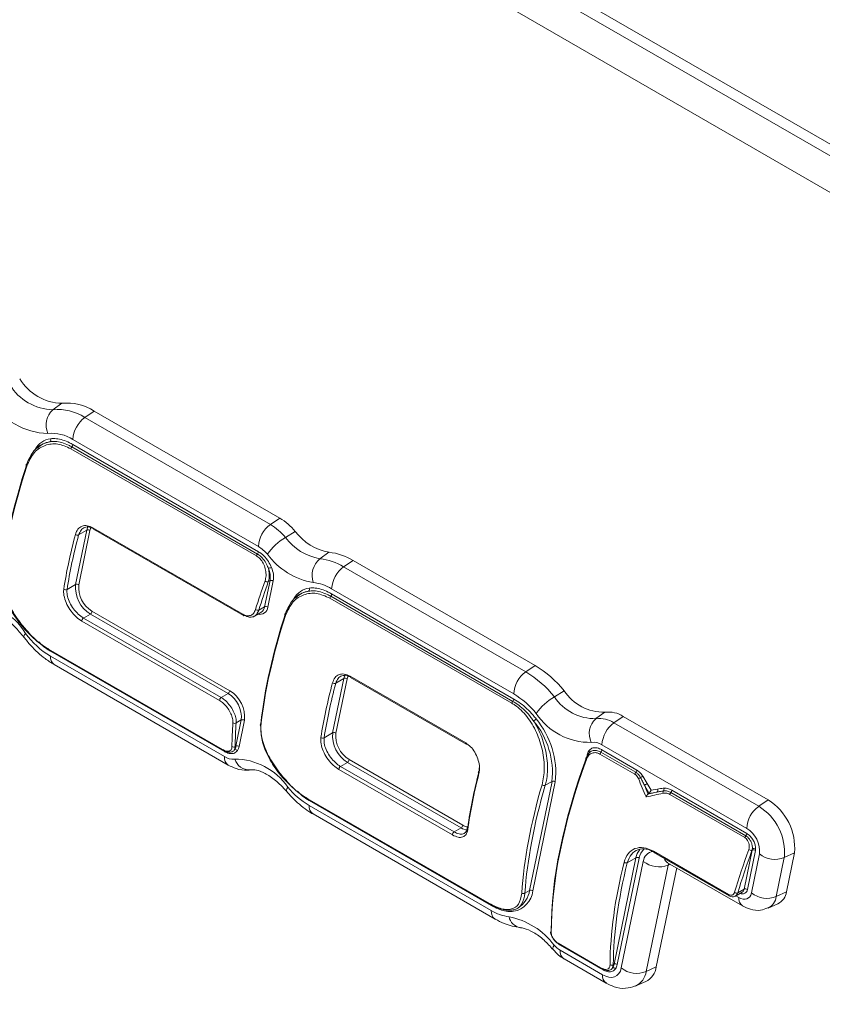
# Model space of a CAD drawing. Units: inches. Extents: x 4 to 44.3, y 5.8 to 58.6.
# Drawn here: x 15.3 to 17.3, y 16.4 to 18.9 of the extents above; entities that cross this region are included whole.
import ezdxf

# ---------------------------------------------------------------- set-up
doc = ezdxf.new("R2010")
doc.units = ezdxf.units.IN
doc.header["$MEASUREMENT"] = 0

msp = doc.modelspace()

# ---------------------------------------------------------------- linework, layer by layer
at = {"color": 7, "linetype": 'Continuous', "lineweight": 15}
for p, q in [((7.7603, 24.0618), (23.2912, 15.096)), ((7.7349, 24.0472), (23.2912, 15.0667)), ((7.6555, 24.0013), (23.3533, 14.9392)), ((15.3571, 17.8831), (15.3795, 17.8993)), ((15.4372, 17.8637), (15.4607, 17.8796)), ((15.9267, 17.6106), (15.4607, 17.8796)), ((15.4372, 17.8637), (15.9032, 17.5947)), ((15.873, 17.5393), (15.4071, 17.8083)), ((15.3306, 17.7962), (15.3276, 17.7945)), ((15.8682, 17.516), (15.4022, 17.785)), ((15.8705, 17.5206), (15.4046, 17.7896)), ((15.4071, 17.7954), (15.873, 17.5265)), ((15.9032, 17.5947), (15.9267, 17.6106)), ((15.4576, 17.5865), (15.834, 17.3693)), ((15.4588, 17.5833), (15.8352, 17.3661)), ((15.4139, 17.4442), (15.4419, 17.5804)), ((15.4216, 17.5686), (15.4419, 17.5804)), ((15.4501, 17.5794), (15.422, 17.4433)), ((15.9407, 17.5624), (15.9652, 17.5776)), ((16.0275, 17.5087), (16.0501, 17.525)), ((16.0869, 17.4886), (16.1104, 17.5046)), ((16.0869, 17.4886), (16.5442, 17.2246)), ((16.5677, 17.2406), (16.1104, 17.5046)), ((15.3924, 17.4319), (15.4139, 17.4442)), ((15.8885, 17.3882), (15.902, 17.4538)), ((15.9102, 17.4529), (15.8967, 17.3873)), ((15.8977, 17.4513), (15.902, 17.4538)), ((16.514, 17.1693), (16.0567, 17.4333)), ((15.9803, 17.4212), (15.9773, 17.4195)), ((16.5092, 17.1459), (16.0519, 17.4099)), ((16.5116, 17.1506), (16.0543, 17.4146)), ((16.0567, 17.4204), (16.514, 17.1564)), ((15.8739, 17.3798), (15.8885, 17.3882)), ((15.4337, 17.3599), (15.451, 17.3699)), ((15.4337, 17.3599), (15.7795, 17.1602)), ((15.7968, 17.1702), (15.451, 17.3699)), ((15.4551, 17.377), (15.801, 17.1774)), ((15.863, 17.3646), (15.8793, 17.374)), ((15.7754, 17.1526), (15.4296, 17.3522)), ((15.3458, 17.2819), (15.7826, 17.0297)), ((15.3469, 17.2803), (15.7837, 17.0281)), ((15.7875, 17.0249), (15.3506, 17.277)), ((15.3506, 17.2642), (15.7875, 17.012)), ((15.3603, 17.2428), (15.7971, 16.9907)), ((16.5442, 17.2246), (16.5677, 17.2406)), ((16.103, 17.2139), (16.3933, 17.0464)), ((16.1042, 17.2107), (16.3945, 17.0432)), ((16.0593, 17.0716), (16.0873, 17.2077)), ((16.067, 17.196), (16.0873, 17.2077)), ((16.0955, 17.2068), (16.0675, 17.0707)), ((15.7795, 17.1602), (15.7968, 17.1702)), ((16.6159, 17.1621), (16.6404, 17.1772)), ((16.7204, 17.1072), (16.7427, 17.1234)), ((16.7654, 17.0969), (16.789, 17.1128)), ((17.1526, 16.9029), (16.789, 17.1128)), ((15.8164, 17.0383), (15.8299, 17.1039)), ((15.817, 17.0965), (15.8299, 17.1039)), ((15.8381, 17.103), (15.8246, 17.0374)), ((16.7654, 17.0969), (17.129, 16.887)), ((16.0379, 17.0593), (16.0593, 17.0716)), ((15.8146, 17.0372), (15.8125, 17.0289)), ((15.8146, 17.0372), (15.8164, 17.0383)), ((17.0989, 16.8316), (16.7353, 17.0415)), ((16.6962, 17.0094), (16.702, 17.0198)), ((16.8179, 16.9677), (16.7304, 17.0182)), ((16.8203, 16.9724), (16.7328, 17.0229)), ((16.7353, 17.0287), (16.8228, 16.9782)), ((16.0791, 16.9872), (16.0964, 16.9973)), ((16.3816, 16.8326), (16.0964, 16.9973)), ((16.1006, 17.0044), (16.3857, 16.8398)), ((15.8522, 16.9785), (15.8533, 16.9786)), ((16.3602, 16.815), (16.075, 16.9796)), ((16.0791, 16.9872), (16.3643, 16.8226)), ((16.4267, 16.975), (16.4275, 16.9835)), ((16.5536, 16.6754), (16.61, 16.9495)), ((16.6182, 16.9486), (16.5617, 16.6745)), ((16.5932, 16.9398), (16.61, 16.9495)), ((16.838, 16.9627), (16.8491, 16.944)), ((16.854, 16.9193), (16.8421, 16.9399)), ((16.8491, 16.944), (16.8586, 16.9275)), ((16.8515, 16.9179), (16.8514, 16.9178)), ((16.8515, 16.9179), (16.854, 16.9193)), ((16.854, 16.9193), (16.8586, 16.9275)), ((16.8731, 16.9226), (16.854, 16.9193)), ((16.8586, 16.9275), (16.875, 16.9303)), ((17.094, 16.8083), (16.9061, 16.9168)), ((17.0964, 16.813), (16.9084, 16.9215)), ((16.9109, 16.9273), (17.0989, 16.8188)), ((15.9954, 16.9069), (16.4527, 16.6429)), ((15.9965, 16.9052), (16.4538, 16.6412)), ((16.4576, 16.638), (16.0003, 16.902)), ((16.0003, 16.8892), (16.4576, 16.6252)), ((17.129, 16.887), (17.1526, 16.9029)), ((16.01, 16.8678), (16.4673, 16.6038)), ((16.3643, 16.8226), (16.3816, 16.8326)), ((16.8647, 16.7742), (17.0532, 16.6654)), ((16.8659, 16.7711), (17.0544, 16.6622)), ((17.0924, 16.6789), (17.1125, 16.7768)), ((17.1207, 16.7759), (17.1005, 16.6779)), ((17.1108, 16.6695), (17.1309, 16.7675)), ((17.1121, 16.7766), (17.1125, 16.7768)), ((17.1932, 16.7584), (17.2188, 16.7703)), ((17.1986, 16.6724), (17.2188, 16.7703)), ((16.7656, 16.4904), (16.8207, 16.758)), ((16.8289, 16.757), (16.7738, 16.4894)), ((16.784, 16.481), (16.8391, 16.7486)), ((16.799, 16.7454), (16.8207, 16.758)), ((16.8999, 16.7455), (17.0884, 16.6367)), ((17.1932, 16.7584), (17.1731, 16.6605)), ((16.9014, 16.7395), (16.8463, 16.472)), ((16.8718, 16.4839), (16.923, 16.7322)), ((16.542, 16.6688), (16.5536, 16.6754)), ((17.0706, 16.6615), (17.0875, 16.6713)), ((17.0763, 16.6696), (17.0924, 16.6789)), ((17.0875, 16.6713), (17.0877, 16.6714)), ((17.1731, 16.6605), (17.1986, 16.6724)), ((17.1523, 16.6314), (17.1772, 16.6424)), ((16.5228, 16.6307), (16.5258, 16.6325)), ((16.6255, 16.5431), (16.7318, 16.4818)), ((16.6266, 16.5415), (16.7329, 16.4801)), ((16.7366, 16.4769), (16.6304, 16.5383)), ((16.6304, 16.5254), (16.7366, 16.4641)), ((16.6401, 16.504), (16.7463, 16.4427)), ((16.7638, 16.4893), (16.7617, 16.481)), ((16.7638, 16.4893), (16.7656, 16.4904)), ((16.8463, 16.472), (16.8718, 16.4839)), ((16.8206, 16.4359), (16.8455, 16.4469))]:
    msp.add_line(p, q, dxfattribs=at)
at = {"color": 8, "linetype": 'Continuous', "lineweight": 15}
for p, q in [((16.6971, 17.011), (16.6982, 17.0162)), ((16.9014, 16.7395), (16.9063, 16.7418)), ((17.0717, 16.6622), (17.0787, 16.6581)), ((16.6304, 16.5383), (16.6229, 16.5441))]:
    msp.add_line(p, q, dxfattribs=at)
at = {"color": 7, "linetype": 'Continuous', "lineweight": 15, "flags": 128}
for points in [[(15.2913, 17.7466), (15.2906, 17.7462), (15.2901, 17.7457), (15.2898, 17.7451), (15.2897, 17.7444), (15.2898, 17.7437), (15.2901, 17.743), (15.2906, 17.7423), (15.2913, 17.7416)], [(15.4419, 17.5804), (15.4438, 17.5864), (15.4449, 17.5887)], [(15.941, 17.3716), (15.9403, 17.3712), (15.9398, 17.3707), (15.9395, 17.3701), (15.9394, 17.3694), (15.9395, 17.3687), (15.9398, 17.368), (15.9403, 17.3673), (15.9409, 17.3666)], [(16.0873, 17.2077), (16.0892, 17.2138), (16.0903, 17.2161)], [(16.6962, 17.0094), (16.6956, 17.009), (16.6951, 17.0086), (16.6948, 17.008), (16.6947, 17.0074), (16.6948, 17.0068), (16.6951, 17.0061), (16.6956, 17.0054), (16.6962, 17.0047)], [(16.4267, 16.975), (16.426, 16.9745), (16.4255, 16.9739), (16.4251, 16.9732), (16.425, 16.9725), (16.4251, 16.9717), (16.4254, 16.971), (16.4259, 16.9702), (16.4266, 16.9695)], [(16.8491, 16.944), (16.8485, 16.9436), (16.8477, 16.9432), (16.8468, 16.9427), (16.8458, 16.9421), (16.8449, 16.9415), (16.8439, 16.941), (16.8429, 16.9404), (16.8421, 16.9399)], [(17.0787, 16.6581), (17.0843, 16.6554), (17.0897, 16.6539), (17.0947, 16.6537), (17.0993, 16.6546), (17.1033, 16.6568), (17.1066, 16.66), (17.1091, 16.6643), (17.1108, 16.6695)], [(16.7366, 16.4641), (16.7448, 16.4602), (16.7528, 16.458), (16.7603, 16.4575), (16.7671, 16.4589), (16.773, 16.4621), (16.7779, 16.4669), (16.7816, 16.4733), (16.784, 16.481)]]:
    msp.add_lwpolyline(points, dxfattribs=at)
at = {"color": 8, "linetype": 'Continuous', "lineweight": 15, "flags": 128}
for points in [[(15.4529, 17.5872), (15.4517, 17.5848), (15.4501, 17.5794)], [(15.2881, 17.3212), (15.2854, 17.3175), (15.284, 17.3145), (15.2838, 17.3125), (15.2841, 17.3119)], [(15.3506, 17.277), (15.3506, 17.2777), (15.3505, 17.2782)], [(16.0984, 17.2146), (16.0972, 17.2122), (16.0955, 17.2068)], [(16.6982, 17.0162), (16.6989, 17.0155), (16.6993, 17.0149)], [(15.9465, 16.9354), (15.9443, 16.9311), (15.9432, 16.9276), (15.9434, 16.925), (15.9439, 16.9242)], [(16.0003, 16.902), (16.0003, 16.9027), (16.0002, 16.9031)], [(16.9029, 16.7438), (16.9024, 16.7426), (16.9014, 16.7395)], [(16.6152, 16.5385), (16.613, 16.5342), (16.6119, 16.5307), (16.6121, 16.5282), (16.6127, 16.5272)], [(16.6304, 16.5383), (16.6303, 16.5389), (16.6303, 16.5394)]]:
    msp.add_lwpolyline(points, dxfattribs=at)
at = {"color": 7, "linetype": 'Continuous', "lineweight": 15}
for centre, radius, start, end in [((15.3824, 18.0265), 0.1272, 211.2773, 268.7281), ((15.36, 18.0129), 0.1299, 211.2776, 268.7278), ((15.3484, 17.9955), 0.1721, 211.2773, 268.7281), ((15.3904, 17.845), 0.0506, 131.0889, 205.1434), ((15.3692, 17.758), 0.1257, 57.2281, 95.4965), ((15.3917, 17.7724), 0.1275, 57.2281, 95.4963), ((15.4795, 17.8047), 0.0725, 125.6906, 177.1976), ((15.3583, 17.7578), 0.0529, 97.8166, 149.1496), ((15.354, 17.7258), 0.0981, 57.2278, 95.4959), ((15.3454, 17.8075), 0.00622, 306.1302, 25.338), ((15.3555, 17.7532), 0.0497, 97.3602, 138.1066), ((15.4116, 17.7831), 0.00961, 137.1559, 168.8658), ((15.398, 17.7959), 0.00908, 316.4612, 357.1789), ((15.8494, 17.4818), 0.1502, 39.5923, 59.0354), ((15.4452, 17.5735), 0.00766, 51.0277, 115.849), ((15.9455, 17.5358), 0.0725, 125.6906, 177.1976), ((15.8278, 17.469), 0.1465, 39.5914, 59.0357), ((15.4186, 17.5761), 0.00801, 229.9689, 292.0193), ((16.0209, 17.4311), 0.1539, 121.4212, 144.6697), ((16.0518, 17.645), 0.1385, 216.632, 259.8736), ((16.074, 17.6585), 0.1356, 216.6317, 259.8735), ((15.8282, 17.4645), 0.0872, 39.5917, 59.0367), ((15.8776, 17.5141), 0.00961, 137.1559, 168.8658), ((15.864, 17.5269), 0.00908, 316.4612, 357.1789), ((16.0426, 17.6296), 0.1835, 216.6315, 259.8738), ((16.063, 17.4662), 0.0554, 129.9135, 198.1856), ((16.0124, 17.3663), 0.1432, 58.6513, 83.9546), ((16.0349, 17.3806), 0.1452, 58.652, 83.954), ((15.9095, 17.4642), 0.0228, 99.2538, 119.9111), ((15.8477, 17.4621), 0.055, 351.3356, 23.4177), ((15.8492, 17.4621), 0.0617, 351.3355, 23.4177), ((16.1292, 17.4297), 0.0725, 125.6906, 177.1976), ((15.4925, 17.437), 0.0789, 174.7534, 238.3011), ((15.4172, 17.4373), 0.00767, 51.0372, 115.8394), ((15.4921, 17.4369), 0.0704, 174.7529, 238.3018), ((15.8954, 17.4597), 0.00874, 228.4961, 285.2388), ((15.9053, 17.4469), 0.00767, 51.0425, 115.8342), ((16.0079, 17.3827), 0.0529, 97.8167, 149.1497), ((15.9951, 17.4325), 0.00622, 306.1298, 25.3383), ((15.9986, 17.3378), 0.1118, 58.6508, 83.9546), ((15.3889, 17.4384), 0.00745, 231.9271, 298.5789), ((16.0051, 17.3782), 0.0497, 97.3603, 138.1066), ((16.0613, 17.4081), 0.00961, 137.1559, 168.8658), ((16.0477, 17.4209), 0.00908, 316.4612, 357.1789), ((15.141, 17.2319), 0.1721, 31.2773, 88.7281), ((15.8686, 17.391), 0.0201, 302.262, 352.0573), ((15.8918, 17.3813), 0.00766, 51.0276, 115.8491), ((15.4384, 17.3524), 0.0088, 122.2279, 181.259), ((15.4462, 17.3774), 0.00897, 302.6058, 357.4008), ((15.8364, 17.3687), 0.00291, 245.3757, 305.9393), ((15.8712, 17.3877), 0.00832, 229.234, 288.9265), ((15.4643, 17.4517), 0.2193, 216.5126, 238.7608), ((15.3482, 17.2823), 0.00248, 189.847, 237.2803), ((16.4253, 17.0038), 0.2763, 38.8708, 58.9731), ((16.5865, 17.1657), 0.0725, 125.6906, 177.1976), ((16.4037, 16.9911), 0.2726, 38.871, 58.9729), ((16.064, 17.2034), 0.00801, 229.969, 292.019), ((16.0907, 17.2009), 0.00766, 51.0276, 115.8491), ((15.792, 17.1778), 0.00897, 302.6058, 357.4008), ((15.7599, 17.1103), 0.0704, 354.7529, 58.3018), ((15.7595, 17.1102), 0.0789, 354.7534, 58.3011), ((16.4044, 16.987), 0.2127, 38.8704, 58.9735), ((16.7008, 17.0225), 0.1634, 121.3052, 143.1592), ((16.718, 17.2294), 0.1223, 213.3882, 271.117), ((16.7404, 17.2431), 0.1198, 213.388, 271.1173), ((15.7842, 17.1528), 0.0088, 122.2279, 181.259), ((16.5186, 17.1441), 0.00961, 137.1559, 168.8658), ((16.505, 17.1569), 0.00908, 316.4612, 357.1789), ((16.7053, 17.2096), 0.162, 213.3883, 271.1174), ((16.7515, 17.0553), 0.0686, 56.9642, 97.3793), ((15.8132, 17.1025), 0.00716, 233.3574, 302.4814), ((15.8333, 17.097), 0.00767, 51.0371, 115.8394), ((15.8811, 17.0913), 0.00366, 121.3914, 237.4134), ((16.5512, 17.1229), 0.025, 300.0585, 318.8269), ((16.409, 16.9712), 0.2021, 353.8429, 40.0558), ((16.4091, 16.9711), 0.2103, 353.8429, 40.0557), ((16.7532, 17.0696), 0.0499, 131.2302, 206.1678), ((16.729, 17.0408), 0.0669, 56.9642, 97.3798), ((16.8078, 17.038), 0.0725, 125.6906, 177.1976), ((16.1379, 17.0644), 0.0789, 174.7534, 238.3011), ((16.0627, 17.0647), 0.00767, 51.0371, 115.8396), ((16.1375, 17.0643), 0.0704, 174.7529, 238.3018), ((15.8106, 17.0429), 0.00698, 234.45, 305.1905), ((15.7924, 17.0428), 0.0245, 325.4286, 349.3864), ((15.8198, 17.0314), 0.00767, 51.0425, 115.8341), ((15.7976, 17.0424), 0.0274, 325.4281, 349.3868), ((16.0343, 17.0658), 0.00745, 231.9271, 298.5786), ((16.3957, 17.0457), 0.0028, 244.8648, 301.0979), ((16.7136, 17.0081), 0.0399, 56.9631, 97.3793), ((15.7848, 17.03), 0.00217, 240.7353, 275.8573), ((15.7852, 17.0257), 0.00216, 60.7034, 95.8333), ((15.8151, 17.0232), 0.00631, 35.7467, 113.9452), ((16.7251, 17.0111), 0.0274, 145.4281, 169.3872), ((16.7399, 17.0163), 0.00961, 137.1559, 168.8658), ((16.7262, 17.0291), 0.00908, 316.4612, 357.1789), ((15.8095, 17.0462), 0.0407, 237.2433, 275.4067), ((15.8124, 16.8429), 0.1629, 34.6055, 89.6974), ((16.0916, 17.0048), 0.00897, 302.6058, 357.4008), ((16.0838, 16.9798), 0.0088, 122.2279, 181.259), ((16.8273, 16.9658), 0.00961, 137.1559, 168.8658), ((16.8137, 16.9786), 0.00908, 316.4612, 357.1789), ((16.5903, 16.9475), 0.0082, 229.462, 289.9977), ((16.6134, 16.9426), 0.00767, 51.043, 115.8337), ((16.8511, 16.9094), 0.0531, 110.5888, 117.1087), ((16.7745, 17.057), 0.1138, 300.6092, 303.957), ((16.1086, 17.0697), 0.2106, 219.6452, 239.0395), ((16.8695, 16.9276), 0.00614, 306.1975, 26.2964), ((16.895, 16.922), 0.00658, 145.005, 197.636), ((16.8845, 16.93), 0.00668, 320.5885, 23.173), ((16.9155, 16.915), 0.00961, 137.1559, 168.8658), ((16.9018, 16.9277), 0.00908, 316.4612, 357.1789), ((15.9979, 16.9073), 0.00248, 189.847, 237.2803), ((17.0786, 16.7832), 0.1407, 354.7533, 58.3012), ((17.1714, 16.8281), 0.0725, 125.6906, 177.1976), ((17.0573, 16.7709), 0.1365, 354.7533, 58.3013), ((16.3768, 16.8402), 0.00897, 302.6058, 357.4008), ((16.369, 16.8152), 0.0088, 122.2279, 181.259), ((16.4002, 16.8311), 0.00354, 120.5169, 237.9866), ((17.0898, 16.8192), 0.00908, 316.4612, 357.1789), ((17.0631, 16.7737), 0.0681, 354.7529, 58.3017), ((17.1035, 16.8064), 0.00961, 137.1559, 168.8658), ((16.865, 16.7503), 0.0449, 141.0745, 170.2442), ((16.8678, 16.7736), 0.00316, 167.8423, 232.9788), ((17.1099, 16.7852), 0.00889, 228.306, 284.0799), ((17.0932, 16.7807), 0.0197, 348.5768, 357.7876), ((17.1159, 16.7699), 0.00767, 51.0419, 115.8348), ((17.1168, 16.7723), 0.00862, 59.8453, 117.0473), ((17.097, 16.7807), 0.0242, 348.5773, 357.7854), ((17.1698, 16.8162), 0.0624, 231.4104, 292.0254), ((16.7959, 16.7527), 0.0079, 230.2886, 293.2187), ((16.8241, 16.7511), 0.00767, 51.0377, 115.839), ((16.878, 16.7974), 0.0624, 231.4096, 292.0254), ((16.5034, 16.6811), 0.0587, 280.0307, 353.533), ((16.4924, 16.6845), 0.0618, 302.7191, 351.6009), ((16.5382, 16.6748), 0.00713, 233.5125, 302.8915), ((16.5569, 16.6685), 0.00767, 51.0419, 115.8348), ((17.0735, 16.6774), 0.00824, 229.3792, 289.6238), ((17.0957, 16.672), 0.00767, 51.0366, 115.8401), ((17.1497, 16.7183), 0.0624, 231.4095, 292.0254), ((17.1596, 16.6776), 0.0394, 296.5949, 352.3593), ((16.4549, 16.6431), 0.00217, 240.7353, 275.8573), ((16.5164, 16.7221), 0.1134, 238.7725, 262.7911), ((16.4662, 16.4271), 0.186, 36.7639, 78.8609), ((16.6104, 16.572), 0.00421, 182.3898, 235.1101), ((16.6608, 16.576), 0.059, 219.5366, 239.0281), ((16.7339, 16.482), 0.00217, 240.7353, 275.8573), ((16.7344, 16.4777), 0.00216, 60.7034, 95.8333), ((16.7597, 16.495), 0.00698, 234.45, 305.1907), ((16.7416, 16.4949), 0.0245, 325.4273, 349.387), ((16.7643, 16.4752), 0.00631, 35.7471, 113.9446), ((16.769, 16.4835), 0.00767, 51.0428, 115.8339), ((16.7468, 16.4945), 0.0274, 325.4273, 349.388), ((16.8229, 16.5298), 0.0624, 231.4096, 292.0261), ((16.8238, 16.4903), 0.0485, 296.5937, 352.3601)]:
    msp.add_arc(centre, radius, start, end, dxfattribs=at)
at = {"color": 8, "linetype": 'Continuous', "lineweight": 15}
for centre, radius, start, end in [((15.4606, 17.5858), 0.00306, 166.6904, 234.1307), ((15.876, 17.3896), 0.0208, 256.9377, 353.5015), ((15.8369, 17.3686), 0.00306, 166.6904, 234.1307), ((15.3731, 17.2615), 0.0226, 173.1093, 235.5782), ((16.106, 17.2132), 0.00306, 166.6904, 234.1307), ((16.3963, 17.0457), 0.00306, 166.6904, 234.1307), ((15.785, 17.0302), 0.00248, 189.847, 237.2803), ((15.7846, 17.0252), 0.0029, 353.9799, 54.7095), ((16.6992, 17.0234), 0.0047, 328.5779, 44.3524), ((15.8099, 17.0093), 0.0226, 173.0945, 235.6167), ((15.8504, 17.0173), 0.0388, 197.3002, 272.7175), ((16.0228, 16.8864), 0.0226, 173.1093, 235.5782), ((16.4023, 16.8666), 0.0316, 238.3093, 263.8467), ((16.4002, 16.8627), 0.0353, 238.2918, 264.1855), ((16.8685, 16.7506), 0.0402, 132.5557, 170.7533), ((16.8676, 16.7455), 0.0286, 98.4059, 173.7743), ((16.9097, 16.7614), 0.0186, 196.5728, 238.2744), ((17.088, 16.6797), 0.0126, 243.5888, 352.2049), ((17.0816, 16.6804), 0.0109, 304.1127, 351.9474), ((16.4551, 16.6433), 0.00244, 189.4307, 237.6966), ((17.0563, 16.6648), 0.00317, 167.8829, 232.4474), ((17.1018, 16.6557), 0.0232, 174.0162, 234.6668), ((17.1353, 16.6655), 0.0381, 295.9707, 352.3887), ((16.454, 16.6382), 0.0036, 357.5443, 29.6392), ((16.48, 16.6225), 0.0226, 173.1013, 235.6035), ((16.5368, 16.617), 0.0354, 192.0564, 258.5737), ((16.628, 16.5436), 0.00248, 189.847, 237.2803), ((16.6528, 16.5227), 0.0226, 173.1093, 235.5782), ((16.7342, 16.4822), 0.00248, 189.847, 237.2803), ((16.7338, 16.4772), 0.0029, 353.9799, 54.7095), ((16.7996, 16.4782), 0.0471, 295.3163, 352.4216), ((16.7598, 16.4617), 0.0232, 174.0234, 234.6459)]:
    msp.add_arc(centre, radius, start, end, dxfattribs=at)
at = {"color": 7, "linetype": 'Continuous', "lineweight": 15}
for centre, major_axis, ratio, start_param, end_param in [((16.2788, 18.1717), (0.9211, 1.1489), 0.446786, 2.274893, 2.534144), ((16.2747, 18.175), (0.9181, 1.1439), 0.446243, 2.275044, 2.534295), ((16.4264, 18.0864), (0.9211, 1.1489), 0.446786, 2.351803, 2.480249), ((16.4305, 18.0831), (0.9181, 1.1439), 0.446243, 2.351954, 2.4804), ((16.8609, 17.8356), (0.9211, 1.1489), 0.446786, 2.233509, 2.296164), ((16.865, 17.8323), (0.9181, 1.1439), 0.446243, 2.233659, 2.296314), ((16.9284, 17.7966), (0.9211, 1.1489), 0.446786, 2.274893, 2.534144), ((16.9244, 17.8), (0.9181, 1.1439), 0.446243, 2.275044, 2.534295), ((17.0719, 17.7138), (0.9211, 1.1489), 0.446786, 2.351803, 2.480249), ((17.0759, 17.7105), (0.9181, 1.1439), 0.446243, 2.351954, 2.4804), ((16.8609, 17.8356), (0.9211, 1.1489), 0.446786, 2.565091, 2.627874), ((16.865, 17.8323), (0.9181, 1.1439), 0.446243, 2.565242, 2.628025), ((17.6625, 17.3729), (0.9211, 1.1489), 0.446786, 2.221247, 2.634423), ((17.6584, 17.3762), (0.9181, 1.1439), 0.446243, 2.221398, 2.634574), ((17.4391, 17.5028), (0.9181, 1.1439), 0.446243, 2.364163, 2.497469), ((17.4431, 17.4995), (0.9211, 1.1489), 0.446786, 2.364013, 2.497318), ((17.5865, 17.4167), (0.9211, 1.1489), 0.446786, 2.314977, 2.574228), ((17.5906, 17.4134), (0.9181, 1.1439), 0.446243, 2.315128, 2.574379), ((18.0599, 17.1435), (-1.0265, 1.785), 0.57849, 1.349106, 1.37383), ((18.0628, 17.1451), (-1.0275, 1.7796), 0.577335, 1.358652, 1.370478), ((17.5467, 17.4397), (1.8863, 0.5751), 0.168576, 4.281177, 4.305218), ((17.5445, 17.445), (1.884, 0.5693), 0.169823, 4.284902, 4.297268), ((18.0675, 17.1391), (0.9211, 1.1489), 0.446786, 2.214698, 2.308343), ((18.0715, 17.1358), (0.9181, 1.1439), 0.446243, 2.214849, 2.308494), ((17.8101, 17.2877), (0.9211, 1.1489), 0.446786, 2.374113, 2.627874), ((17.8142, 17.2843), (0.9181, 1.1439), 0.446243, 2.374264, 2.628025)]:
    msp.add_ellipse(centre, major_axis=major_axis, ratio=ratio, start_param=start_param, end_param=end_param, dxfattribs=at)
for points, knots in [([(15.3511, 17.8102), (15.3559, 17.8104), (15.3706, 17.8112), (15.3902, 17.8047), (15.4042, 17.797), (15.4071, 17.7954)], [0, 0, 0, 0, 0.282495, 0.852481, 1, 1, 1, 1]), ([(15.2913, 17.7466), (15.2966, 17.7584), (15.3071, 17.7819), (15.3301, 17.7978), (15.3451, 17.8015), (15.3491, 17.8025)], [0, 0, 0, 0, 0.422305, 0.844631, 1, 1, 1, 1]), ([(15.4022, 17.785), (15.3911, 17.7899), (15.369, 17.7997), (15.3366, 17.7953), (15.3077, 17.7774), (15.297, 17.754), (15.2913, 17.7416)], [0, 0, 0, 0, 0.240803, 0.481471, 0.725876, 1, 1, 1, 1]), ([(15.4046, 17.7896), (15.4018, 17.7911), (15.3879, 17.7987), (15.3685, 17.8043), (15.3537, 17.8029), (15.3491, 17.8025)], [0, 0, 0, 0, 0.146243, 0.738474, 1, 1, 1, 1]), ([(15.4134, 17.5699), (15.4152, 17.5746), (15.4188, 17.5839), (15.4296, 17.5913), (15.443, 17.5931), (15.4527, 17.5887), (15.4576, 17.5865)], [0, 0, 0, 0, 0.249631, 0.499292, 0.74805, 1, 1, 1, 1]), ([(15.4577, 17.5851), (15.4548, 17.5864), (15.4475, 17.5895), (15.4368, 17.588), (15.4268, 17.5815), (15.4233, 17.573), (15.4216, 17.5686)], [0, 0, 0, 0, 0.183534, 0.450211, 0.717872, 1, 1, 1, 1]), ([(15.8896, 17.4532), (15.8906, 17.4573), (15.8927, 17.4656), (15.8915, 17.4803), (15.887, 17.4945), (15.8796, 17.5067), (15.8727, 17.5132), (15.8688, 17.5156), (15.8682, 17.516)], [0, 0, 0, 0, 0.1955731, 0.3911309, 0.5865372, 0.7785471, 0.965264, 1, 1, 1, 1]), ([(15.8981, 17.4839), (15.8967, 17.4876), (15.8935, 17.4962), (15.8855, 17.5083), (15.8771, 17.5165), (15.872, 17.5198), (15.8705, 17.5206)], [0, 0, 0, 0, 0.237994, 0.557037, 0.877083, 1, 1, 1, 1]), ([(15.873, 17.5265), (15.8776, 17.5233), (15.8866, 17.5171), (15.8984, 17.5026), (15.9034, 17.4917), (15.9058, 17.4866)], [0, 0, 0, 0, 0.347536, 0.69573, 1, 1, 1, 1]), ([(15.8981, 17.4839), (15.899, 17.4793), (15.9008, 17.4694), (15.8998, 17.4584), (15.8981, 17.4527), (15.8977, 17.4513)], [0, 0, 0, 0, 0.3940482, 0.8554645, 1, 1, 1, 1]), ([(15.2927, 17.3274), (15.2892, 17.3313), (15.275, 17.3472), (15.2529, 17.3787), (15.2339, 17.4206), (15.2283, 17.4512), (15.2293, 17.466), (15.2296, 17.4694)], [0, 0, 0, 0, 0.088207, 0.359749, 0.636534, 0.914927, 1, 1, 1, 1]), ([(15.2295, 17.4632), (15.2296, 17.4518), (15.2298, 17.4289), (15.2458, 17.3882), (15.2712, 17.348), (15.3036, 17.3122), (15.3296, 17.2916), (15.3433, 17.2834), (15.3458, 17.2819)], [0, 0, 0, 0, 0.191735, 0.383408, 0.576472, 0.768926, 0.957296, 1, 1, 1, 1]), ([(16.0007, 17.4351), (16.0056, 17.4354), (16.0202, 17.4362), (16.0399, 17.4297), (16.0539, 17.422), (16.0567, 17.4204)], [0, 0, 0, 0, 0.282496, 0.852481, 1, 1, 1, 1]), ([(15.4296, 17.3522), (15.4248, 17.3554), (15.4153, 17.3619), (15.4021, 17.377), (15.3915, 17.3942), (15.3849, 17.4122), (15.3834, 17.425), (15.3841, 17.4312), (15.3843, 17.4326)], [0, 0, 0, 0, 0.187454, 0.374875, 0.56319, 0.753082, 0.943964, 1, 1, 1, 1]), ([(15.3924, 17.4319), (15.3922, 17.4274), (15.3919, 17.4184), (15.397, 17.4022), (15.4057, 17.3863), (15.4173, 17.3721), (15.4271, 17.3638), (15.4325, 17.3605), (15.4337, 17.3599)], [0, 0, 0, 0, 0.189912, 0.379806, 0.570062, 0.760233, 0.949504, 1, 1, 1, 1]), ([(16.0519, 17.4099), (16.0408, 17.4148), (16.0186, 17.4246), (15.9863, 17.4202), (15.9574, 17.4024), (15.9466, 17.379), (15.9409, 17.3666)], [0, 0, 0, 0, 0.240803, 0.481471, 0.725876, 1, 1, 1, 1]), ([(15.941, 17.3716), (15.9463, 17.3833), (15.9568, 17.4069), (15.9798, 17.4227), (15.9947, 17.4264), (15.9988, 17.4274)], [0, 0, 0, 0, 0.422305, 0.844631, 1, 1, 1, 1]), ([(16.0543, 17.4146), (16.0515, 17.4161), (16.0376, 17.4237), (16.0182, 17.4292), (16.0033, 17.4279), (15.9988, 17.4274)], [0, 0, 0, 0, 0.146243, 0.738473, 1, 1, 1, 1]), ([(15.1849, 17.3768), (15.1869, 17.377), (15.1926, 17.3776), (15.2087, 17.3745), (15.2338, 17.3617), (15.2605, 17.3403), (15.2765, 17.321), (15.2841, 17.3119)], [0, 0, 0, 0, 0.11688, 0.333069, 0.564034, 0.794275, 1, 1, 1, 1]), ([(15.834, 17.3693), (15.8373, 17.3677), (15.844, 17.3647), (15.8534, 17.3658), (15.8613, 17.371), (15.8643, 17.3778), (15.8658, 17.3814)], [0, 0, 0, 0, 0.244851, 0.489671, 0.735428, 1, 1, 1, 1]), ([(15.8739, 17.3798), (15.8724, 17.376), (15.8692, 17.3685), (15.8605, 17.3625), (15.8498, 17.3611), (15.842, 17.3646), (15.8381, 17.3664)], [0, 0, 0, 0, 0.248935, 0.497914, 0.745869, 1, 1, 1, 1]), ([(15.2841, 17.3119), (15.2897, 17.3049), (15.3061, 17.2846), (15.332, 17.2607), (15.3526, 17.2477), (15.3603, 17.2428)], [0, 0, 0, 0, 0.250469, 0.722248, 1, 1, 1, 1]), ([(15.2927, 17.3274), (15.2952, 17.3245), (15.3079, 17.31), (15.327, 17.2931), (15.3432, 17.2831), (15.3482, 17.28)], [0, 0, 0, 0, 0.146271, 0.737349, 1, 1, 1, 1]), ([(15.3506, 17.277), (15.3451, 17.2803), (15.3351, 17.2862), (15.3257, 17.2956), (15.3215, 17.2997)], [0, 0, 0, 0, 0.556035, 1, 1, 1, 1]), ([(16.0589, 17.1973), (16.0607, 17.202), (16.0643, 17.2113), (16.0751, 17.2187), (16.0884, 17.2205), (16.0982, 17.2161), (16.103, 17.2139)], [0, 0, 0, 0, 0.249631, 0.499292, 0.74805, 1, 1, 1, 1]), ([(16.1032, 17.2125), (16.1002, 17.2138), (16.093, 17.2169), (16.0823, 17.2154), (16.0722, 17.2089), (16.0688, 17.2004), (16.067, 17.196)], [0, 0, 0, 0, 0.183534, 0.450212, 0.717872, 1, 1, 1, 1]), ([(15.8089, 17.0967), (15.8088, 17.1002), (15.8086, 17.107), (15.8041, 17.1196), (15.7971, 17.1321), (15.7879, 17.1432), (15.7803, 17.1496), (15.7762, 17.1521), (15.7754, 17.1526)], [0, 0, 0, 0, 0.1928581, 0.3857419, 0.577674, 0.7675797, 0.9555664, 1, 1, 1, 1]), ([(15.7795, 17.1602), (15.7833, 17.1576), (15.791, 17.1524), (15.8016, 17.1402), (15.8102, 17.1264), (15.8158, 17.1122), (15.8174, 17.1022), (15.8171, 17.0975), (15.817, 17.0965)], [0, 0, 0, 0, 0.188164, 0.376318, 0.564768, 0.754004, 0.9443, 1, 1, 1, 1]), ([(16.585, 16.9413), (16.5876, 16.9542), (16.5927, 16.9802), (16.5873, 17.0271), (16.5724, 17.0733), (16.5482, 17.1138), (16.5251, 17.1362), (16.5117, 17.1444), (16.5092, 17.1459)], [0, 0, 0, 0, 0.191735, 0.383408, 0.576473, 0.768927, 0.957296, 1, 1, 1, 1]), ([(16.5638, 17.1013), (16.5615, 17.1043), (16.5503, 17.1197), (16.5325, 17.1374), (16.5165, 17.1475), (16.5116, 17.1506)], [0, 0, 0, 0, 0.146271, 0.737348, 1, 1, 1, 1]), ([(16.514, 17.1564), (16.5196, 17.153), (16.5362, 17.1425), (16.5554, 17.1247), (16.5676, 17.1096), (16.5701, 17.1065)], [0, 0, 0, 0, 0.28218, 0.851994, 1, 1, 1, 1]), ([(15.9423, 16.9524), (15.9388, 16.9563), (15.9246, 16.9721), (15.9026, 17.0036), (15.8835, 17.0456), (15.8779, 17.0761), (15.879, 17.0909), (15.8792, 17.0944)], [0, 0, 0, 0, 0.088207, 0.359749, 0.636534, 0.914927, 1, 1, 1, 1]), ([(15.8791, 17.0882), (15.8793, 17.0768), (15.8795, 17.0539), (15.8955, 17.0131), (15.9208, 16.973), (15.9533, 16.9372), (15.9793, 16.9165), (15.9929, 16.9084), (15.9954, 16.9069)], [0, 0, 0, 0, 0.191735, 0.383408, 0.576472, 0.768926, 0.957296, 1, 1, 1, 1]), ([(16.5638, 17.1013), (16.5664, 17.0969), (16.5772, 17.0791), (16.5915, 17.0431), (16.6, 16.9951), (16.5985, 16.9604), (16.5942, 16.9437), (16.5932, 16.9398)], [0, 0, 0, 0, 0.088207, 0.359749, 0.636534, 0.914927, 1, 1, 1, 1]), ([(15.7826, 17.0297), (15.7858, 17.0282), (15.7922, 17.025), (15.7998, 17.0251), (15.8053, 17.0286), (15.8061, 17.0343), (15.8065, 17.0373)], [0, 0, 0, 0, 0.239811, 0.4795, 0.722508, 1, 1, 1, 1]), ([(16.075, 16.9796), (16.0703, 16.9828), (16.0608, 16.9893), (16.0475, 17.0044), (16.0369, 17.0216), (16.0303, 17.0395), (16.0288, 17.0524), (16.0296, 17.0585), (16.0297, 17.0599)], [0, 0, 0, 0, 0.187454, 0.374875, 0.563189, 0.753082, 0.943964, 1, 1, 1, 1]), ([(16.0379, 17.0593), (16.0377, 17.0548), (16.0373, 17.0458), (16.0424, 17.0296), (16.0511, 17.0137), (16.0627, 16.9995), (16.0726, 16.9912), (16.078, 16.9879), (16.0791, 16.9872)], [0, 0, 0, 0, 0.189912, 0.379806, 0.570062, 0.760233, 0.949504, 1, 1, 1, 1]), ([(16.3933, 17.0464), (16.3975, 17.0434), (16.4059, 17.0375), (16.4165, 17.0231), (16.4243, 17.0065), (16.4283, 16.9892), (16.4282, 16.9768), (16.4269, 16.9709), (16.4266, 16.9695)], [0, 0, 0, 0, 0.187425, 0.374821, 0.563097, 0.75297, 0.943896, 1, 1, 1, 1]), ([(15.785, 17.0278), (15.7877, 17.0264), (15.7943, 17.0231), (15.8036, 17.0222), (15.8097, 17.025), (15.812, 17.0282), (15.8125, 17.0289)], [0, 0, 0, 0, 0.237778, 0.565955, 0.892995, 1, 1, 1, 1]), ([(15.8202, 17.0269), (15.8179, 17.0245), (15.8132, 17.0198), (15.8025, 17.0188), (15.7935, 17.0215), (15.7884, 17.0244), (15.7875, 17.0249)], [0, 0, 0, 0, 0.302598, 0.606795, 0.927485, 1, 1, 1, 1]), ([(16.7304, 17.0182), (16.7271, 17.0197), (16.7204, 17.0226), (16.7106, 17.0213), (16.7017, 17.0158), (16.6981, 17.0086), (16.6962, 17.0047)], [0, 0, 0, 0, 0.239808, 0.479494, 0.722501, 1, 1, 1, 1]), ([(16.7328, 17.0229), (16.73, 17.0242), (16.7234, 17.0275), (16.7132, 17.0278), (16.7059, 17.0243), (16.7028, 17.0207), (16.702, 17.0198)], [0, 0, 0, 0, 0.237778, 0.565962, 0.892995, 1, 1, 1, 1]), ([(16.7026, 17.0267), (16.7049, 17.029), (16.7096, 17.0338), (16.7203, 17.0347), (16.7293, 17.032), (16.7344, 17.0292), (16.7353, 17.0287)], [0, 0, 0, 0, 0.302598, 0.606795, 0.927485, 1, 1, 1, 1]), ([(15.7971, 16.9907), (15.8036, 16.9874), (15.8188, 16.9798), (15.8385, 16.9769), (15.8507, 16.9783), (15.8533, 16.9786)], [0, 0, 0, 0, 0.364334, 0.864871, 1, 1, 1, 1]), ([(15.8533, 16.9786), (15.8553, 16.9788), (15.861, 16.9794), (15.8772, 16.9763), (15.9022, 16.9635), (15.9257, 16.9445), (15.9392, 16.9295), (15.9439, 16.9242)], [0, 0, 0, 0, 0.126836, 0.36143, 0.612055, 0.861935, 1, 1, 1, 1]), ([(16.8269, 16.9567), (16.8259, 16.9586), (16.824, 16.9626), (16.8205, 16.966), (16.8185, 16.9674), (16.8179, 16.9677)], [0, 0, 0, 0, 0.424779, 0.849874, 1, 1, 1, 1]), ([(16.8324, 16.9591), (16.8309, 16.9615), (16.8279, 16.9664), (16.8234, 16.9705), (16.8208, 16.972), (16.8203, 16.9724)], [0, 0, 0, 0, 0.440008, 0.880885, 1, 1, 1, 1]), ([(16.8228, 16.9782), (16.8254, 16.9764), (16.8306, 16.9728), (16.8355, 16.9666), (16.8377, 16.9631), (16.838, 16.9627)], [0, 0, 0, 0, 0.466988, 0.932224, 1, 1, 1, 1]), ([(15.9423, 16.9524), (15.9448, 16.9495), (15.9575, 16.935), (15.9767, 16.918), (15.9928, 16.908), (15.9978, 16.9049)], [0, 0, 0, 0, 0.146271, 0.737348, 1, 1, 1, 1]), ([(16.8421, 16.9399), (16.8403, 16.9434), (16.8371, 16.9498), (16.8339, 16.9562), (16.8324, 16.9591)], [0, 0, 0, 0, 0.542805, 1, 1, 1, 1]), ([(15.9439, 16.9242), (15.9499, 16.9175), (15.9672, 16.8983), (15.9899, 16.8799), (16.0065, 16.8699), (16.01, 16.8678)], [0, 0, 0, 0, 0.295734, 0.854145, 1, 1, 1, 1]), ([(16.0003, 16.902), (15.9947, 16.9053), (15.9847, 16.9112), (15.9753, 16.9205), (15.9712, 16.9247)], [0, 0, 0, 0, 0.556034, 1, 1, 1, 1]), ([(16.8464, 16.9104), (16.8464, 16.9105), (16.8465, 16.9107), (16.8468, 16.9117), (16.8475, 16.9134), (16.8487, 16.9154), (16.8501, 16.9169), (16.8509, 16.9175), (16.8514, 16.9178)], [0, 0, 0, 0, 0.010898, 0.096633, 0.364667, 0.628117, 0.813519, 1, 1, 1, 1]), ([(16.8897, 16.9257), (16.8872, 16.9253), (16.8816, 16.9243), (16.8761, 16.9232), (16.8731, 16.9226)], [0, 0, 0, 0, 0.4497824, 1, 1, 1, 1]), ([(16.875, 16.9303), (16.8796, 16.9311), (16.8848, 16.9319), (16.8901, 16.9325), (16.8906, 16.9326)], [0, 0, 0, 0, 0.894584, 1, 1, 1, 1]), ([(16.9061, 16.9168), (16.9027, 16.9184), (16.8968, 16.921), (16.8912, 16.9203), (16.8888, 16.92)], [0, 0, 0, 0, 0.57194, 1, 1, 1, 1]), ([(16.9084, 16.9215), (16.9056, 16.9229), (16.8991, 16.9261), (16.8931, 16.9259), (16.8897, 16.9257)], [0, 0, 0, 0, 0.434182, 1, 1, 1, 1]), ([(16.8906, 16.9326), (16.8945, 16.9325), (16.901, 16.9324), (16.9081, 16.9288), (16.9109, 16.9273)], [0, 0, 0, 0, 0.60381, 1, 1, 1, 1]), ([(16.3984, 16.8281), (16.3973, 16.8239), (16.3951, 16.8154), (16.3863, 16.8092), (16.3745, 16.8082), (16.365, 16.8127), (16.3602, 16.815)], [0, 0, 0, 0, 0.249631, 0.499291, 0.748049, 1, 1, 1, 1]), ([(16.3643, 16.8226), (16.3685, 16.8206), (16.3769, 16.8166), (16.3874, 16.8172), (16.3954, 16.8226), (16.3974, 16.8302), (16.3984, 16.8342)], [0, 0, 0, 0, 0.2462329, 0.4924315, 0.7395377, 1, 1, 1, 1]), ([(17.0989, 16.8188), (17.1015, 16.817), (17.1067, 16.8134), (17.1135, 16.8049), (17.1185, 16.7953), (17.121, 16.7866), (17.1211, 16.7817), (17.1212, 16.7798)], [0, 0, 0, 0, 0.219427, 0.438031, 0.65038, 0.856247, 1, 1, 1, 1]), ([(17.104, 16.7785), (17.1045, 16.7805), (17.1056, 16.7845), (17.105, 16.7914), (17.1029, 16.7982), (17.0994, 16.804), (17.0962, 16.807), (17.0943, 16.8081), (17.094, 16.8083)], [0, 0, 0, 0, 0.196554, 0.393109, 0.588952, 0.780724, 0.967003, 1, 1, 1, 1]), ([(17.1129, 16.78), (17.113, 16.7824), (17.1131, 16.7873), (17.1108, 16.7955), (17.1068, 16.8031), (17.1018, 16.8093), (17.0981, 16.8118), (17.0964, 16.813)], [0, 0, 0, 0, 0.204983, 0.409976, 0.615746, 0.823706, 1, 1, 1, 1]), ([(16.7909, 16.7466), (16.7937, 16.7543), (16.7995, 16.7698), (16.8175, 16.7823), (16.84, 16.7853), (16.8564, 16.778), (16.8647, 16.7742)], [0, 0, 0, 0, 0.249211, 0.49843, 0.747175, 1, 1, 1, 1]), ([(16.8688, 16.7713), (16.8612, 16.7748), (16.846, 16.7816), (16.825, 16.7792), (16.8076, 16.7678), (16.8019, 16.753), (16.799, 16.7454)], [0, 0, 0, 0, 0.246558, 0.493082, 0.740509, 1, 1, 1, 1]), ([(17.1129, 16.78), (17.1128, 16.7796), (17.1126, 16.7784), (17.1123, 16.7773), (17.1121, 16.7766)], [0, 0, 0, 0, 0.353757, 1, 1, 1, 1]), ([(16.8981, 16.7465), (16.898, 16.7465), (16.8977, 16.7466), (16.8992, 16.7459), (16.8999, 16.7455)], [0, 0, 0, 0, 0.465659, 1, 1, 1, 1]), ([(16.4527, 16.6429), (16.4633, 16.6377), (16.4845, 16.6273), (16.5096, 16.6275), (16.5284, 16.6396), (16.532, 16.6588), (16.5339, 16.669)], [0, 0, 0, 0, 0.240803, 0.48147, 0.725876, 1, 1, 1, 1]), ([(16.542, 16.6688), (16.5402, 16.659), (16.5365, 16.6394), (16.5217, 16.6283), (16.5104, 16.6267), (16.5073, 16.6262)], [0, 0, 0, 0, 0.422305, 0.844631, 1, 1, 1, 1]), ([(17.0532, 16.6654), (17.0548, 16.6647), (17.0579, 16.6633), (17.0623, 16.6638), (17.0661, 16.6662), (17.0674, 16.6694), (17.0681, 16.6711)], [0, 0, 0, 0, 0.244978, 0.489918, 0.735853, 1, 1, 1, 1]), ([(17.0544, 16.6624), (17.0546, 16.6622), (17.0569, 16.6604), (17.0618, 16.6595), (17.0674, 16.6596), (17.0698, 16.6614), (17.0704, 16.6619)], [0, 0, 0, 0, 0.045196, 0.47072, 0.849304, 1, 1, 1, 1]), ([(16.4551, 16.641), (16.4578, 16.6394), (16.4717, 16.6318), (16.49, 16.6257), (16.5033, 16.6261), (16.5073, 16.6262)], [0, 0, 0, 0, 0.146243, 0.738474, 1, 1, 1, 1]), ([(16.5136, 16.6233), (16.5088, 16.623), (16.4941, 16.6222), (16.4745, 16.6287), (16.4605, 16.6364), (16.4576, 16.638)], [0, 0, 0, 0, 0.282498, 0.852482, 1, 1, 1, 1]), ([(17.0884, 16.6367), (17.0949, 16.6336), (17.109, 16.6268), (17.1316, 16.6243), (17.1455, 16.6296), (17.1514, 16.6319)], [0, 0, 0, 0, 0.327208, 0.716637, 1, 1, 1, 1]), ([(16.4673, 16.6038), (16.4746, 16.5998), (16.4951, 16.5888), (16.5167, 16.5848), (16.5305, 16.5822)], [0, 0, 0, 0, 0.359113, 1, 1, 1, 1]), ([(16.5305, 16.5822), (16.5334, 16.5818), (16.5423, 16.5805), (16.5629, 16.5717), (16.589, 16.5531), (16.6052, 16.5355), (16.6126, 16.5273)], [0, 0, 0, 0, 0.1508347, 0.4486414, 0.7459905, 1, 1, 1, 1]), ([(16.6063, 16.5718), (16.6064, 16.5701), (16.6067, 16.5658), (16.61, 16.5585), (16.6155, 16.5507), (16.6213, 16.5447), (16.6252, 16.5426), (16.6266, 16.5418)], [0, 0, 0, 0, 0.160786, 0.408054, 0.628621, 0.861344, 1, 1, 1, 1]), ([(16.608, 16.5685), (16.6082, 16.567), (16.6085, 16.5638), (16.6112, 16.558), (16.615, 16.5523), (16.6197, 16.5472), (16.6234, 16.5444), (16.6252, 16.5433), (16.6255, 16.5431)], [0, 0, 0, 0, 0.196553, 0.393106, 0.58895, 0.78073, 0.967003, 1, 1, 1, 1]), ([(16.6126, 16.5273), (16.6171, 16.5225), (16.6254, 16.5135), (16.6354, 16.507), (16.6401, 16.504)], [0, 0, 0, 0, 0.532114, 1, 1, 1, 1]), ([(16.7318, 16.4818), (16.735, 16.4802), (16.7414, 16.4771), (16.7489, 16.4771), (16.7545, 16.4807), (16.7553, 16.4863), (16.7557, 16.4893)], [0, 0, 0, 0, 0.23981, 0.479501, 0.722508, 1, 1, 1, 1]), ([(16.7342, 16.4799), (16.7369, 16.4785), (16.7435, 16.4752), (16.7527, 16.4743), (16.7588, 16.4771), (16.7612, 16.4802), (16.7617, 16.481)], [0, 0, 0, 0, 0.237777, 0.565955, 0.892996, 1, 1, 1, 1]), ([(16.7694, 16.4789), (16.7671, 16.4766), (16.7624, 16.4718), (16.7517, 16.4709), (16.7427, 16.4736), (16.7376, 16.4764), (16.7366, 16.4769)], [0, 0, 0, 0, 0.302598, 0.606795, 0.927485, 1, 1, 1, 1]), ([(16.7463, 16.4427), (16.7527, 16.4395), (16.7679, 16.4319), (16.7935, 16.4277), (16.8109, 16.4332), (16.8189, 16.4358)], [0, 0, 0, 0, 0.2817, 0.667573, 1, 1, 1, 1])]:
    msp.add_open_spline(points, degree=3, knots=knots, dxfattribs=at)
at = {"color": 8, "linetype": 'Continuous', "lineweight": 15}
msp.add_open_spline([(17.0763, 16.6696), (17.0755, 16.6675), (17.0742, 16.664), (17.0716, 16.6625), (17.0705, 16.6618)], degree=3, knots=[0, 0, 0, 0, 0.591278, 1, 1, 1, 1], dxfattribs=at)

doc.saveas('drawing.dxf')
